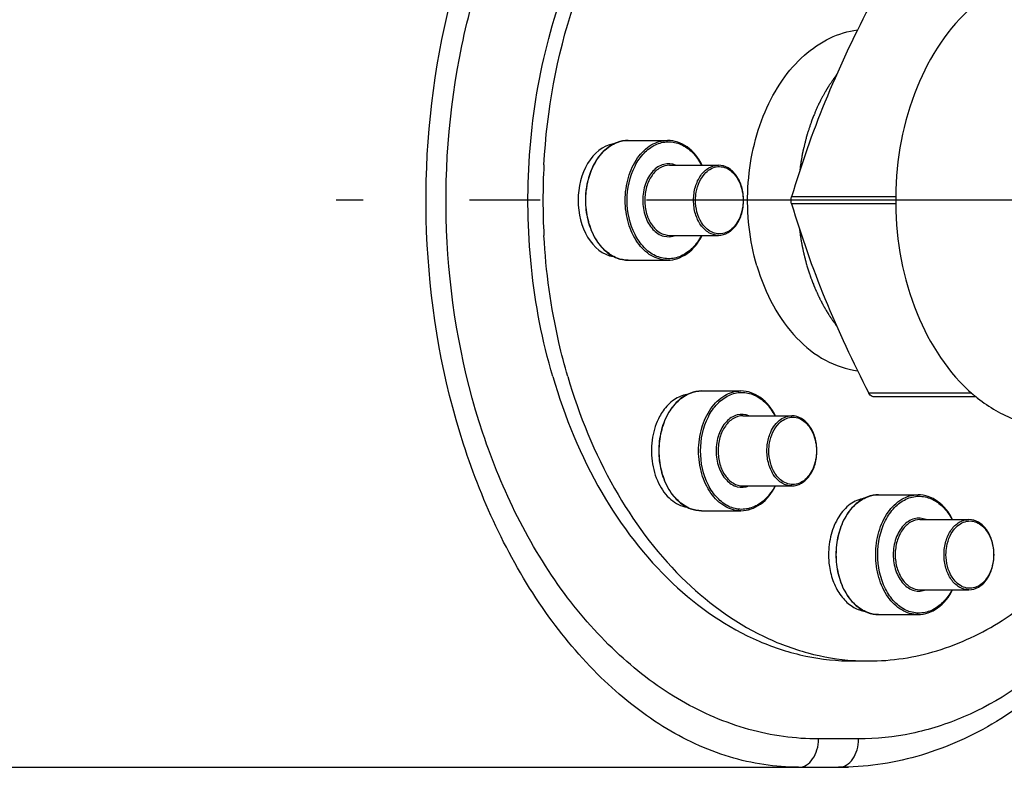
# Model space of a CAD drawing. Units: millimetres. Extents: x -491 to 9512, y 189 to 5142.
# Drawn here: x 2322 to 2461, y 3067 to 3173 of the extents above; entities that cross this region are included whole.
import ezdxf

# ---------------------------------------------------------------- set-up
doc = ezdxf.new("R2010")
doc.units = ezdxf.units.MM
doc.header["$LTSCALE"] = 10
doc.linetypes.add('AM_DIN_G_W050', pattern=[13.75, 9.75, -1.5, 1, -1.5])
doc.layers.add('AM_7', color=4, linetype='AM_DIN_G_W050', lineweight=25)
doc.layers.add('RUNDUNGEN', color=7, linetype='Continuous')

# ---------------------------------------------------------------- blocks, each defined once
blk = doc.blocks.new('Biologiereaktor Vorne')
at = {"color": 7, "linetype": 'Continuous'}
for p, q in [((7083.28, 6627.7), (7088.84, 6627.7)), ((7089.12, 6624.2), (7096.01, 6624.2)), ((7089.12, 6614.3), (7096.01, 6614.3)), ((7083.28, 6610.8), (7088.84, 6610.8)), ((7093.63, 6592.35), (7099.19, 6592.35)), ((7099.47, 6588.85), (7106.36, 6588.85)), ((7099.47, 6578.95), (7106.36, 6578.95)), ((7118.63, 6577.7), (7124.19, 6577.7)), ((7093.63, 6575.45), (7099.19, 6575.45)), ((7124.47, 6574.2), (7131.36, 6574.2)), ((7124.47, 6564.3), (7131.36, 6564.3)), ((7118.63, 6560.8), (7124.19, 6560.8)), ((7115.1, 6554.25), (7117.22, 6554.25))]:
    blk.add_line(p, q, dxfattribs=at)
blk.add_line((6405.87, 6539.25), (7112.98, 6539.25))
for centre, radius, start, end in [((7163.1, 6619.25), 91.85, 176.8828, 183.1152), ((7122.75, 6569.25), 11.19, 179.9837, 189.9244), ((7117.22, 6586.8), 32.55, 266.275, 269.999)]:
    blk.add_arc(centre, radius, start, end, dxfattribs=at)
for points, knots in [([(7072.64, 6594.38), (7069.69, 6604.43), (7068.1, 6620.49), (7071.32, 6641.05), (7076.29, 6655.28), (7083.57, 6667.44), (7092.79, 6676.84), (7103.5, 6682.85), (7111.32, 6684.25), (7115.1, 6684.25)], [0, 0, 0, 0, 0.278963, 0.418558, 0.552528, 0.677855, 0.79315, 0.899339, 1, 1, 1, 1]), ([(7071.39, 6624.25), (7071.81, 6631.91), (7074.46, 6646.64), (7082.48, 6663.15), (7091.32, 6673.38), (7098.66, 6679.11), (7106.66, 6682.88), (7112.31, 6684), (7115.1, 6684.18)], [0, 0, 0, 0, 0.286071, 0.551243, 0.673187, 0.787632, 0.895798, 1, 1, 1, 1]), ([(7101.44, 6610.01), (7100.4, 6613.57), (7099.59, 6621.03), (7101.53, 6630.06), (7104.82, 6636.18), (7107.93, 6639.77), (7111.57, 6642.28), (7114.3, 6643.12), (7115.65, 6643.3)], [0, 0, 0, 0, 0.276421, 0.548079, 0.674277, 0.791126, 0.898865, 1, 1, 1, 1]), ([(7112.7, 6636.98), (7112.53, 6636.75), (7112.29, 6636.39), (7112.01, 6635.98), (7111.85, 6635.75), (7111.73, 6635.57), (7111.63, 6635.43), (7111.55, 6635.31), (7111.5, 6635.24), (7111.46, 6635.18), (7111.43, 6635.14), (7111.41, 6635.11), (7111.4, 6635.09), (7111.39, 6635.07), (7111.36, 6635.02), (7111.32, 6634.94), (7111.27, 6634.85), (7111.21, 6634.75), (7111.14, 6634.62), (7111.02, 6634.4), (7110.84, 6634.08), (7110.66, 6633.75), (7110.54, 6633.53), (7110.47, 6633.4), (7110.42, 6633.3), (7110.36, 6633.21), (7110.32, 6633.13), (7110.3, 6633.09), (7110.29, 6633.07), (7110.28, 6633.05), (7110.27, 6633.03), (7110.25, 6633), (7110.23, 6632.96), (7110.2, 6632.88), (7110.16, 6632.79), (7110.1, 6632.65), (7110.02, 6632.47), (7109.93, 6632.26), (7109.84, 6632.04), (7109.74, 6631.83), (7109.65, 6631.61), (7109.56, 6631.4), (7109.48, 6631.22), (7109.41, 6631.07), (7109.37, 6630.97), (7109.33, 6630.88), (7109.3, 6630.81), (7109.29, 6630.78), (7109.27, 6630.75), (7109.27, 6630.72), (7109.25, 6630.69), (7109.23, 6630.62), (7109.2, 6630.53), (7109.16, 6630.42), (7109.11, 6630.27), (7109.05, 6630.09), (7108.98, 6629.86), (7108.9, 6629.64), (7108.83, 6629.42), (7108.76, 6629.2), (7108.68, 6628.98), (7108.62, 6628.8), (7108.57, 6628.65), (7108.54, 6628.56), (7108.51, 6628.48), (7108.5, 6628.44), (7108.49, 6628.4), (7108.48, 6628.36), (7108.46, 6628.29), (7108.44, 6628.2), (7108.4, 6628.04), (7108.35, 6627.85), (7108.28, 6627.54), (7108.18, 6627.16), (7108.09, 6626.77), (7108.02, 6626.5), (7107.98, 6626.35), (7107.95, 6626.23), (7107.93, 6626.11), (7107.9, 6626.03), (7107.89, 6625.97), (7107.88, 6625.95), (7107.88, 6625.93), (7107.88, 6625.91), (7107.87, 6625.87), (7107.86, 6625.82), (7107.85, 6625.74), (7107.83, 6625.63), (7107.81, 6625.47), (7107.77, 6625.26), (7107.73, 6625.01), (7107.68, 6624.68), (7107.59, 6624.1), (7107.51, 6623.61), (7107.45, 6623.28)], [0, 0, 0, 0, 0.0625, 0.09375, 0.109375, 0.125, 0.140625, 0.148438, 0.15625, 0.160156, 0.164062, 0.166016, 0.167969, 0.169922, 0.171875, 0.179688, 0.1875, 0.195312, 0.203125, 0.21875, 0.25, 0.28125, 0.296875, 0.304688, 0.3125, 0.320312, 0.328125, 0.330078, 0.332031, 0.333008, 0.333984, 0.335938, 0.339844, 0.34375, 0.351562, 0.359375, 0.375, 0.390625, 0.40625, 0.421875, 0.4375, 0.453125, 0.46875, 0.476562, 0.484375, 0.492188, 0.496094, 0.498047, 0.5, 0.501953, 0.503906, 0.507812, 0.515625, 0.523438, 0.53125, 0.546875, 0.5625, 0.578125, 0.59375, 0.609375, 0.625, 0.640625, 0.648438, 0.65625, 0.660156, 0.664062, 0.666016, 0.667969, 0.671875, 0.679688, 0.6875, 0.703125, 0.71875, 0.75, 0.78125, 0.796875, 0.804688, 0.8125, 0.820312, 0.828125, 0.830078, 0.832031, 0.833008, 0.833984, 0.835938, 0.839844, 0.84375, 0.851562, 0.859375, 0.875, 0.890625, 0.90625, 0.9375, 1, 1, 1, 1]), ([(7081.23, 6627.2), (7078.14, 6626.71), (7074.28, 6619.25), (7078.14, 6611.79), (7081.23, 6611.3)], [0, 0, 0, 0, 0.5, 1, 1, 1, 1]), ([(7074.76, 6594.38), (7074.29, 6595.97), (7072.59, 6602.48), (7071.67, 6609.2), (7071.39, 6614.26)], [0, 0, 0, 0, 0.246391, 1, 1, 1, 1]), ([(7107.45, 6615.23), (7107.47, 6615.12), (7107.49, 6614.97), (7107.51, 6614.76), (7107.53, 6614.63), (7107.55, 6614.53), (7107.55, 6614.46), (7107.56, 6614.42), (7107.56, 6614.39), (7107.57, 6614.36), (7107.57, 6614.33), (7107.58, 6614.27), (7107.59, 6614.2), (7107.61, 6614.09), (7107.63, 6613.95), (7107.66, 6613.78), (7107.68, 6613.63), (7107.7, 6613.52), (7107.72, 6613.41), (7107.76, 6613.21), (7107.8, 6612.99), (7107.84, 6612.79), (7107.86, 6612.68), (7107.87, 6612.6), (7107.89, 6612.51), (7107.92, 6612.4), (7107.95, 6612.26), (7107.98, 6612.1), (7108.01, 6611.96), (7108.04, 6611.85), (7108.05, 6611.78), (7108.06, 6611.73), (7108.07, 6611.7), (7108.08, 6611.68), (7108.08, 6611.65), (7108.1, 6611.6), (7108.11, 6611.54), (7108.14, 6611.44), (7108.17, 6611.31), (7108.2, 6611.19), (7108.22, 6611.09), (7108.24, 6611.03), (7108.25, 6610.98), (7108.26, 6610.95), (7108.26, 6610.92), (7108.26, 6610.91), (7108.27, 6610.9), (7108.27, 6610.88), (7108.29, 6610.84), (7108.3, 6610.77), (7108.33, 6610.69), (7108.35, 6610.6), (7108.38, 6610.49), (7108.44, 6610.29), (7108.48, 6610.12), (7108.51, 6610.01)], [0, 0, 0, 0, 0.0625, 0.09375, 0.125, 0.140625, 0.15625, 0.164062, 0.167969, 0.171875, 0.179688, 0.1875, 0.203125, 0.21875, 0.25, 0.28125, 0.3125, 0.328125, 0.34375, 0.375, 0.4375, 0.46875, 0.484375, 0.5, 0.515625, 0.53125, 0.5625, 0.59375, 0.625, 0.640625, 0.65625, 0.664062, 0.667969, 0.671875, 0.679688, 0.6875, 0.703125, 0.71875, 0.75, 0.78125, 0.796875, 0.8125, 0.820312, 0.828125, 0.832031, 0.833984, 0.835938, 0.839844, 0.84375, 0.859375, 0.875, 0.890625, 0.90625, 0.9375, 1, 1, 1, 1]), ([(7101.44, 6610.01), (7102.02, 6608.06), (7103.49, 6604.39), (7106.78, 6599.76), (7110.88, 6596.49), (7114.08, 6595.41), (7115.65, 6595.2)], [0, 0, 0, 0, 0.282693, 0.543444, 0.780659, 1, 1, 1, 1]), ([(7108.51, 6610.01), (7108.58, 6609.82), (7108.67, 6609.53), (7108.79, 6609.15), (7108.87, 6608.91), (7108.93, 6608.72), (7108.97, 6608.6), (7109, 6608.51), (7109.01, 6608.46), (7109.03, 6608.41), (7109.05, 6608.35), (7109.09, 6608.26), (7109.14, 6608.14), (7109.21, 6607.94), (7109.31, 6607.7), (7109.4, 6607.46), (7109.48, 6607.26), (7109.52, 6607.14), (7109.56, 6607.04), (7109.58, 6606.98), (7109.6, 6606.94), (7109.61, 6606.92), (7109.62, 6606.89), (7109.63, 6606.87), (7109.66, 6606.8), (7109.71, 6606.7), (7109.77, 6606.57), (7109.83, 6606.43), (7109.91, 6606.26), (7109.99, 6606.08), (7110.07, 6605.9), (7110.13, 6605.77), (7110.18, 6605.66), (7110.22, 6605.58), (7110.24, 6605.54), (7110.25, 6605.5), (7110.27, 6605.47), (7110.29, 6605.43), (7110.33, 6605.35), (7110.39, 6605.24), (7110.46, 6605.1), (7110.56, 6604.93), (7110.65, 6604.75), (7110.74, 6604.57), (7110.81, 6604.44), (7110.88, 6604.31), (7110.94, 6604.21), (7110.97, 6604.14), (7110.99, 6604.11), (7111, 6604.09), (7111.01, 6604.07), (7111.03, 6604.04), (7111.06, 6603.99), (7111.11, 6603.91), (7111.17, 6603.81), (7111.27, 6603.65), (7111.39, 6603.45), (7111.51, 6603.25), (7111.61, 6603.09), (7111.67, 6602.99), (7111.72, 6602.91), (7111.75, 6602.86), (7111.77, 6602.83), (7111.78, 6602.81), (7111.8, 6602.79), (7111.82, 6602.76), (7111.86, 6602.7), (7111.92, 6602.61), (7112.01, 6602.49), (7112.09, 6602.37), (7112.21, 6602.21), (7112.41, 6601.93), (7112.58, 6601.69), (7112.69, 6601.53)], [0, 0, 0, 0, 0.0625, 0.09375, 0.125, 0.140625, 0.15625, 0.164062, 0.167969, 0.171875, 0.179688, 0.1875, 0.203125, 0.21875, 0.25, 0.28125, 0.296875, 0.3125, 0.320312, 0.328125, 0.332031, 0.333984, 0.335938, 0.339844, 0.34375, 0.359375, 0.375, 0.390625, 0.40625, 0.4375, 0.453125, 0.46875, 0.484375, 0.492188, 0.496094, 0.5, 0.503906, 0.507812, 0.515625, 0.53125, 0.546875, 0.5625, 0.59375, 0.609375, 0.625, 0.640625, 0.65625, 0.660156, 0.664062, 0.666016, 0.667969, 0.671875, 0.679688, 0.6875, 0.703125, 0.71875, 0.75, 0.78125, 0.796875, 0.8125, 0.820312, 0.828125, 0.832031, 0.833984, 0.835938, 0.839844, 0.84375, 0.859375, 0.875, 0.890625, 0.90625, 0.9375, 1, 1, 1, 1]), ([(7072.64, 6594.38), (7074.3, 6588.69), (7078.68, 6578.1), (7088.59, 6564.99), (7099.2, 6557.64), (7108.26, 6554.73), (7112.84, 6554.25), (7115.1, 6554.25)], [0, 0, 0, 0, 0.284821, 0.545238, 0.780359, 0.891318, 1, 1, 1, 1]), ([(7074.76, 6594.38), (7076.36, 6588.9), (7080.54, 6578.68), (7089.91, 6565.88), (7099.92, 6558.45), (7108.54, 6555.2), (7112.93, 6554.46), (7115.11, 6554.32)], [0, 0, 0, 0, 0.283674, 0.544195, 0.780266, 0.891498, 1, 1, 1, 1]), ([(7091.58, 6591.84), (7090.94, 6591.74), (7089.61, 6591.18), (7088.64, 6590.15), (7088.22, 6589.55)], [0, 0, 0, 0, 0.473115, 1, 1, 1, 1]), ([(7088.22, 6589.55), (7088.04, 6589.29), (7087.33, 6588.15), (7086.91, 6586.84), (7086.73, 6585.83)], [0, 0, 0, 0, 0.237451, 1, 1, 1, 1]), ([(7086.73, 6585.83), (7086.54, 6584.72), (7086.49, 6582.47), (7087.36, 6579.37), (7089.06, 6576.95), (7090.76, 6576.08), (7091.58, 6575.95)], [0, 0, 0, 0, 0.280773, 0.551075, 0.791501, 1, 1, 1, 1]), ([(7116.59, 6577.2), (7115.89, 6577.09), (7114.45, 6576.44), (7112.83, 6574.57), (7111.8, 6572.08), (7111.56, 6570.21), (7111.56, 6569.25)], [0, 0, 0, 0, 0.211123, 0.448891, 0.715532, 1, 1, 1, 1]), ([(7117.22, 6554.25), (7120.47, 6554.25), (7127.15, 6555.27), (7136.53, 6559.73), (7144.96, 6566.81), (7149.55, 6572.84), (7151.62, 6576.15)], [0, 0, 0, 0, 0.229621, 0.468823, 0.724576, 1, 1, 1, 1]), ([(7111.73, 6567.32), (7111.86, 6566.55), (7112.28, 6565.1), (7113.37, 6563.23), (7114.82, 6561.86), (7116.01, 6561.39), (7116.59, 6561.3)], [0, 0, 0, 0, 0.284208, 0.547146, 0.78421, 1, 1, 1, 1])]:
    blk.add_open_spline(points, degree=3, knots=knots, dxfattribs=at)
at = {"layer": 'AM_7'}
blk.add_line((7320.86, 6619.25), (7042.07, 6619.25), dxfattribs=at)
at = {"layer": 'RUNDUNGEN', "color": 9, "linetype": 'Continuous'}
for p, q in [((7121.05, 6619.75), (7106.35, 6619.75)), ((7121.05, 6618.75), (7106.35, 6618.75)), ((7131.8, 6592.04), (7117.26, 6592.04)), ((7115.81, 6543.25), (7110.15, 6543.25))]:
    blk.add_line(p, q, dxfattribs=at)
at = {"layer": 'RUNDUNGEN', "color": 7, "linetype": 'Continuous'}
blk.add_line((7132.35, 6591.54), (7117.87, 6591.54), dxfattribs=at)
for centre, radius, start, end in [((7166.12, 6619.25), 45.08, 179.3565, 180.6435), ((7146.61, 6609), 22.54, 229.5453, 230.7739), ((7146.37, 6608.71), 22.16, 230.7752, 231.6282), ((7112.98, 6579.18), 39.93, 270.0004, 272.0248)]:
    blk.add_arc(centre, radius, start, end, dxfattribs=at)
at = {"layer": 'RUNDUNGEN', "color": 9, "linetype": 'Continuous'}
for points, knots in [([(7107.32, 6539.25), (7104.04, 6539.25), (7097.28, 6540.31), (7087.73, 6544.81), (7078.96, 6551.87), (7068.31, 6564.62), (7058.64, 6585.19), (7053.74, 6613.05), (7055.71, 6641.65), (7063.1, 6663.89), (7072.24, 6678.79), (7080.15, 6687.77), (7089.03, 6694.49), (7095.64, 6697.3), (7098.95, 6698.17)], [0, 0, 0, 0, 0.048995, 0.10047, 0.155916, 0.215795, 0.347293, 0.489721, 0.634208, 0.771352, 0.8349, 0.894154, 0.948992, 1, 1, 1, 1]), ([(7110.15, 6543.25), (7106.84, 6543.25), (7100.06, 6544.2), (7090.44, 6548.35), (7081.61, 6554.98), (7070.99, 6567.02), (7061.39, 6586.67), (7056.58, 6613.38), (7058.53, 6640.78), (7065.86, 6662.06), (7074.96, 6676.19), (7082.88, 6684.67), (7091.84, 6690.94), (7098.46, 6693.49), (7101.78, 6694.27)], [0, 0, 0, 0, 0.051077, 0.103961, 0.159985, 0.219817, 0.350221, 0.491082, 0.633919, 0.769635, 0.83276, 0.891999, 0.94749, 1, 1, 1, 1]), ([(7078.3, 6623.92), (7078.67, 6624.72), (7079.59, 6626.14), (7081, 6627.14), (7081.73, 6627.41)], [0, 0, 0, 0, 0.531174, 1, 1, 1, 1]), ([(7082.86, 6619.25), (7082.86, 6620.34), (7083.15, 6622.45), (7084.4, 6625.22), (7086.34, 6627.19), (7088.04, 6627.7), (7088.84, 6627.7)], [0, 0, 0, 0, 0.287992, 0.555346, 0.790532, 1, 1, 1, 1]), ([(7083.14, 6619.25), (7083.14, 6620.9), (7083.65, 6623.36), (7085.38, 6625.92), (7087.02, 6627.17), (7088.92, 6627.64), (7090.82, 6627.23), (7092.48, 6626.02), (7093.3, 6624.86), (7093.64, 6624.21)], [0, 0, 0, 0, 0.290402, 0.421034, 0.538249, 0.646176, 0.753783, 0.870226, 1, 1, 1, 1]), ([(7077.3, 6619.25), (7077.3, 6619.66), (7077.39, 6621.26), (7077.79, 6622.84), (7078.3, 6623.92)], [0, 0, 0, 0, 0.257174, 1, 1, 1, 1]), ([(7089.97, 6624.21), (7089.46, 6624.41), (7088.2, 6624.5), (7086.59, 6623.38), (7085.57, 6621.52), (7085.34, 6620.03), (7085.34, 6619.25)], [0, 0, 0, 0, 0.211331, 0.43903, 0.70538, 1, 1, 1, 1]), ([(7089.12, 6624.2), (7088.66, 6624.2), (7087.66, 6623.9), (7086.52, 6622.75), (7085.79, 6621.13), (7085.62, 6619.89), (7085.62, 6619.25)], [0, 0, 0, 0, 0.209466, 0.444657, 0.712, 1, 1, 1, 1]), ([(7092.51, 6619.25), (7092.51, 6619.89), (7092.67, 6621.13), (7093.41, 6622.75), (7094.55, 6623.9), (7095.54, 6624.2), (7096.01, 6624.2)], [0, 0, 0, 0, 0.288, 0.555343, 0.790534, 1, 1, 1, 1]), ([(7094.25, 6623.17), (7094.7, 6623.61), (7095.61, 6624.1), (7096.89, 6623.95), (7098.11, 6623.3), (7099.23, 6621.66), (7099.51, 6620.09), (7099.51, 6619.25)], [0, 0, 0, 0, 0.224081, 0.331954, 0.445609, 0.704065, 1, 1, 1, 1]), ([(7092.79, 6619.25), (7092.79, 6619.63), (7092.9, 6621.03), (7093.51, 6622.45), (7094.25, 6623.17)], [0, 0, 0, 0, 0.269996, 1, 1, 1, 1]), ([(7081.73, 6611.09), (7081.08, 6611.34), (7079.8, 6612.19), (7078.4, 6614.12), (7077.51, 6616.56), (7077.3, 6618.34), (7077.3, 6619.25)], [0, 0, 0, 0, 0.215019, 0.455785, 0.720761, 1, 1, 1, 1]), ([(7088.84, 6610.8), (7088.04, 6610.8), (7086.34, 6611.32), (7084.4, 6613.28), (7083.15, 6616.05), (7082.86, 6618.16), (7082.86, 6619.25)], [0, 0, 0, 0, 0.209468, 0.444654, 0.712008, 1, 1, 1, 1]), ([(7093.64, 6614.3), (7093.3, 6613.65), (7092.48, 6612.49), (7090.82, 6611.28), (7088.92, 6610.86), (7087.02, 6611.33), (7085.38, 6612.58), (7083.65, 6615.14), (7083.14, 6617.6), (7083.14, 6619.25)], [0, 0, 0, 0, 0.129778, 0.246225, 0.353832, 0.461755, 0.578964, 0.709593, 1, 1, 1, 1]), ([(7085.34, 6619.25), (7085.34, 6618.48), (7085.57, 6616.99), (7086.59, 6615.12), (7088.2, 6614.01), (7089.46, 6614.09), (7089.97, 6614.3)], [0, 0, 0, 0, 0.29462, 0.56097, 0.788668, 1, 1, 1, 1]), ([(7085.62, 6619.25), (7085.62, 6618.61), (7085.79, 6617.38), (7086.52, 6615.76), (7087.66, 6614.6), (7088.66, 6614.3), (7089.12, 6614.3)], [0, 0, 0, 0, 0.288, 0.555343, 0.790534, 1, 1, 1, 1]), ([(7096.01, 6614.3), (7095.54, 6614.3), (7094.55, 6614.6), (7093.41, 6615.76), (7092.67, 6617.38), (7092.51, 6618.61), (7092.51, 6619.25)], [0, 0, 0, 0, 0.209466, 0.444657, 0.712, 1, 1, 1, 1]), ([(7094.25, 6615.34), (7094.01, 6615.56), (7093.13, 6616.68), (7092.79, 6618.16), (7092.79, 6619.25)], [0, 0, 0, 0, 0.229486, 1, 1, 1, 1]), ([(7099.51, 6619.25), (7099.51, 6618.42), (7099.23, 6616.84), (7098.11, 6615.2), (7096.89, 6614.56), (7095.61, 6614.41), (7094.7, 6614.9), (7094.25, 6615.34)], [0, 0, 0, 0, 0.295935, 0.554391, 0.668046, 0.775919, 1, 1, 1, 1]), ([(7087.66, 6583.9), (7087.66, 6584.81), (7087.86, 6586.59), (7088.75, 6589.02), (7090.16, 6590.96), (7091.43, 6591.81), (7092.09, 6592.06)], [0, 0, 0, 0, 0.279239, 0.544216, 0.784981, 1, 1, 1, 1]), ([(7093.22, 6583.9), (7093.22, 6584.98), (7093.5, 6587.1), (7094.75, 6589.86), (7096.7, 6591.83), (7098.4, 6592.35), (7099.19, 6592.35)], [0, 0, 0, 0, 0.287992, 0.555346, 0.790532, 1, 1, 1, 1]), ([(7093.5, 6583.9), (7093.5, 6585.54), (7094, 6588), (7095.74, 6590.56), (7097.38, 6591.82), (7099.27, 6592.29), (7101.17, 6591.87), (7102.83, 6590.66), (7103.65, 6589.5), (7104, 6588.85)], [0, 0, 0, 0, 0.290402, 0.421034, 0.538249, 0.646176, 0.753783, 0.870226, 1, 1, 1, 1]), ([(7100.33, 6588.85), (7099.81, 6589.06), (7098.56, 6589.14), (7096.95, 6588.03), (7095.93, 6586.16), (7095.69, 6584.67), (7095.69, 6583.9)], [0, 0, 0, 0, 0.211331, 0.43903, 0.70538, 1, 1, 1, 1]), ([(7099.47, 6588.85), (7099.01, 6588.85), (7098.01, 6588.54), (7096.87, 6587.39), (7096.14, 6585.77), (7095.97, 6584.53), (7095.97, 6583.9)], [0, 0, 0, 0, 0.209466, 0.444657, 0.712, 1, 1, 1, 1]), ([(7103.14, 6583.9), (7103.14, 6584.28), (7103.26, 6585.68), (7103.86, 6587.09), (7104.6, 6587.81)], [0, 0, 0, 0, 0.269996, 1, 1, 1, 1]), ([(7103.29, 6586.27), (7103.57, 6586.98), (7104.32, 6588.24), (7105.72, 6588.85), (7106.36, 6588.85)], [0, 0, 0, 0, 0.543534, 1, 1, 1, 1]), ([(7104.6, 6587.81), (7105.05, 6588.25), (7105.97, 6588.74), (7107.25, 6588.59), (7108.46, 6587.94), (7109.58, 6586.31), (7109.86, 6584.73), (7109.86, 6583.9)], [0, 0, 0, 0, 0.224081, 0.331954, 0.445609, 0.704065, 1, 1, 1, 1]), ([(7102.86, 6583.9), (7102.86, 6584.1), (7102.9, 6584.91), (7103.07, 6585.71), (7103.29, 6586.27)], [0, 0, 0, 0, 0.255053, 1, 1, 1, 1]), ([(7163.46, 6587.25), (7161.45, 6581.03), (7156.35, 6569.46), (7145.23, 6555.12), (7133.46, 6547.01), (7123.4, 6543.79), (7118.31, 6543.25), (7115.81, 6543.25)], [0, 0, 0, 0, 0.283824, 0.544005, 0.779662, 0.890973, 1, 1, 1, 1]), ([(7092.09, 6575.73), (7091.43, 6575.98), (7090.16, 6576.84), (7088.75, 6578.77), (7087.86, 6581.2), (7087.66, 6582.98), (7087.66, 6583.9)], [0, 0, 0, 0, 0.215019, 0.455785, 0.720761, 1, 1, 1, 1]), ([(7099.19, 6575.45), (7098.4, 6575.45), (7096.7, 6575.96), (7094.75, 6577.93), (7093.5, 6580.69), (7093.22, 6582.81), (7093.22, 6583.9)], [0, 0, 0, 0, 0.209468, 0.444654, 0.712008, 1, 1, 1, 1]), ([(7104, 6578.94), (7103.65, 6578.29), (7102.84, 6577.13), (7101.18, 6575.92), (7099.27, 6575.5), (7097.38, 6575.97), (7095.74, 6577.23), (7094, 6579.79), (7093.5, 6582.25), (7093.5, 6583.9)], [0, 0, 0, 0, 0.129778, 0.246225, 0.353832, 0.461755, 0.578964, 0.709593, 1, 1, 1, 1]), ([(7095.69, 6583.9), (7095.69, 6583.12), (7095.93, 6581.63), (7096.95, 6579.77), (7098.56, 6578.65), (7099.81, 6578.73), (7100.33, 6578.94)], [0, 0, 0, 0, 0.29462, 0.56097, 0.788668, 1, 1, 1, 1]), ([(7095.97, 6583.9), (7095.97, 6583.26), (7096.14, 6582.02), (7096.87, 6580.4), (7098.01, 6579.25), (7099.01, 6578.95), (7099.47, 6578.95)], [0, 0, 0, 0, 0.288, 0.555343, 0.790534, 1, 1, 1, 1]), ([(7106.36, 6578.95), (7105.9, 6578.95), (7104.9, 6579.25), (7103.76, 6580.4), (7103.03, 6582.02), (7102.86, 6583.26), (7102.86, 6583.9)], [0, 0, 0, 0, 0.209466, 0.444657, 0.712, 1, 1, 1, 1]), ([(7104.6, 6579.98), (7104.37, 6580.21), (7103.49, 6581.33), (7103.14, 6582.81), (7103.14, 6583.9)], [0, 0, 0, 0, 0.229486, 1, 1, 1, 1]), ([(7109.86, 6583.9), (7109.86, 6583.06), (7109.58, 6581.48), (7108.46, 6579.85), (7107.25, 6579.2), (7105.97, 6579.05), (7105.05, 6579.54), (7104.6, 6579.98)], [0, 0, 0, 0, 0.295935, 0.554391, 0.668046, 0.775919, 1, 1, 1, 1]), ([(7112.66, 6569.25), (7112.66, 6570.16), (7112.86, 6571.95), (7113.75, 6574.38), (7115.16, 6576.31), (7116.43, 6577.16), (7117.09, 6577.41)], [0, 0, 0, 0, 0.279239, 0.544216, 0.784981, 1, 1, 1, 1]), ([(7118.22, 6569.25), (7118.22, 6570.34), (7118.5, 6572.45), (7119.75, 6575.22), (7121.7, 6577.19), (7123.4, 6577.7), (7124.19, 6577.7)], [0, 0, 0, 0, 0.287992, 0.555346, 0.790532, 1, 1, 1, 1]), ([(7118.5, 6569.25), (7118.5, 6570.9), (7119, 6573.36), (7120.74, 6575.92), (7122.38, 6577.17), (7124.27, 6577.64), (7126.17, 6577.23), (7127.83, 6576.02), (7128.65, 6574.86), (7129, 6574.21)], [0, 0, 0, 0, 0.290402, 0.421034, 0.538249, 0.646176, 0.753783, 0.870226, 1, 1, 1, 1]), ([(7125.33, 6574.21), (7124.81, 6574.41), (7123.56, 6574.5), (7121.95, 6573.38), (7120.93, 6571.52), (7120.69, 6570.03), (7120.69, 6569.25)], [0, 0, 0, 0, 0.211331, 0.43903, 0.70538, 1, 1, 1, 1]), ([(7124.47, 6574.2), (7124.01, 6574.2), (7123.01, 6573.9), (7121.87, 6572.75), (7121.14, 6571.13), (7120.97, 6569.89), (7120.97, 6569.25)], [0, 0, 0, 0, 0.209466, 0.444657, 0.712, 1, 1, 1, 1]), ([(7127.86, 6569.25), (7127.86, 6569.89), (7128.03, 6571.13), (7128.76, 6572.75), (7129.9, 6573.9), (7130.9, 6574.2), (7131.36, 6574.2)], [0, 0, 0, 0, 0.288, 0.555343, 0.790534, 1, 1, 1, 1]), ([(7129.6, 6573.17), (7130.05, 6573.61), (7130.97, 6574.1), (7132.25, 6573.95), (7133.46, 6573.3), (7134.58, 6571.66), (7134.86, 6570.09), (7134.86, 6569.25)], [0, 0, 0, 0, 0.224081, 0.331954, 0.445609, 0.704065, 1, 1, 1, 1]), ([(7128.14, 6569.25), (7128.14, 6569.63), (7128.26, 6571.03), (7128.86, 6572.45), (7129.6, 6573.17)], [0, 0, 0, 0, 0.269996, 1, 1, 1, 1]), ([(7117.09, 6561.09), (7116.43, 6561.34), (7115.16, 6562.19), (7113.75, 6564.12), (7112.86, 6566.56), (7112.66, 6568.34), (7112.66, 6569.25)], [0, 0, 0, 0, 0.215019, 0.455785, 0.720761, 1, 1, 1, 1]), ([(7124.19, 6560.8), (7123.4, 6560.8), (7121.7, 6561.32), (7119.75, 6563.28), (7118.5, 6566.05), (7118.22, 6568.16), (7118.22, 6569.25)], [0, 0, 0, 0, 0.209468, 0.444654, 0.712008, 1, 1, 1, 1]), ([(7129, 6564.3), (7128.65, 6563.65), (7127.84, 6562.49), (7126.18, 6561.28), (7124.27, 6560.86), (7122.38, 6561.33), (7120.74, 6562.58), (7119, 6565.14), (7118.5, 6567.6), (7118.5, 6569.25)], [0, 0, 0, 0, 0.129778, 0.246225, 0.353832, 0.461755, 0.578964, 0.709593, 1, 1, 1, 1]), ([(7120.69, 6569.25), (7120.69, 6568.48), (7120.93, 6566.99), (7121.95, 6565.12), (7123.56, 6564.01), (7124.81, 6564.09), (7125.33, 6564.3)], [0, 0, 0, 0, 0.29462, 0.56097, 0.788668, 1, 1, 1, 1]), ([(7120.97, 6569.25), (7120.97, 6568.61), (7121.14, 6567.38), (7121.87, 6565.76), (7123.01, 6564.6), (7124.01, 6564.3), (7124.47, 6564.3)], [0, 0, 0, 0, 0.288, 0.555343, 0.790534, 1, 1, 1, 1]), ([(7131.36, 6564.3), (7130.9, 6564.3), (7129.9, 6564.6), (7128.76, 6565.76), (7128.03, 6567.38), (7127.86, 6568.61), (7127.86, 6569.25)], [0, 0, 0, 0, 0.209466, 0.444657, 0.712, 1, 1, 1, 1]), ([(7129.6, 6565.34), (7129.37, 6565.56), (7128.49, 6566.68), (7128.14, 6568.16), (7128.14, 6569.25)], [0, 0, 0, 0, 0.229486, 1, 1, 1, 1]), ([(7134.86, 6569.25), (7134.86, 6568.42), (7134.58, 6566.84), (7133.46, 6565.2), (7132.25, 6564.56), (7130.97, 6564.41), (7130.05, 6564.9), (7129.6, 6565.34)], [0, 0, 0, 0, 0.295935, 0.554391, 0.668046, 0.775919, 1, 1, 1, 1]), ([(7107.32, 6539.25), (7107.69, 6539.25), (7108.5, 6539.49), (7109.42, 6540.43), (7110.01, 6541.74), (7110.15, 6542.74), (7110.15, 6543.25)], [0, 0, 0, 0, 0.209467, 0.444656, 0.71203, 1, 1, 1, 1]), ([(7112.98, 6539.25), (7113.35, 6539.25), (7114.16, 6539.49), (7115.08, 6540.43), (7115.67, 6541.74), (7115.81, 6542.74), (7115.81, 6543.25)], [0, 0, 0, 0, 0.209467, 0.444656, 0.71203, 1, 1, 1, 1])]:
    blk.add_open_spline(points, degree=3, knots=knots, dxfattribs=at)
at = {"layer": 'RUNDUNGEN', "color": 7, "linetype": 'Continuous'}
for points, knots in [([(7117.26, 6646.46), (7115.01, 6642.1), (7110.87, 6633.39), (7107.71, 6624.27), (7106.35, 6619.75)], [0, 0, 0, 0, 0.50991, 1, 1, 1, 1]), ([(7131.98, 6646.66), (7128.45, 6643.64), (7122.87, 6634.95), (7121.1, 6625), (7121.04, 6619.76)], [0, 0, 0, 0, 0.469412, 1, 1, 1, 1]), ([(7081.72, 6627.42), (7080.99, 6627.14), (7079.57, 6626.16), (7078.63, 6624.74), (7078.26, 6623.94)], [0, 0, 0, 0, 0.471063, 1, 1, 1, 1]), ([(7093.73, 6624.21), (7093.22, 6625.2), (7091.91, 6626.93), (7089.81, 6627.7), (7088.84, 6627.7)], [0, 0, 0, 0, 0.534286, 1, 1, 1, 1]), ([(7078.26, 6623.94), (7078.09, 6623.59), (7077.49, 6622.1), (7077.24, 6620.47), (7077.24, 6619.25)], [0, 0, 0, 0, 0.241824, 1, 1, 1, 1]), ([(7099.57, 6619.25), (7099.57, 6619.89), (7099.4, 6621.12), (7098.66, 6622.74), (7097.5, 6623.9), (7096.48, 6624.2), (7096.01, 6624.2)], [0, 0, 0, 0, 0.284453, 0.54973, 0.785978, 1, 1, 1, 1]), ([(7077.24, 6619.25), (7077.24, 6618.34), (7077.45, 6616.56), (7078.35, 6614.13), (7079.76, 6612.19), (7081.06, 6611.33), (7081.72, 6611.09)], [0, 0, 0, 0, 0.277911, 0.542029, 0.783034, 1, 1, 1, 1]), ([(7096.01, 6614.3), (7096.48, 6614.3), (7097.5, 6614.6), (7098.66, 6615.76), (7099.4, 6617.38), (7099.57, 6618.62), (7099.57, 6619.25)], [0, 0, 0, 0, 0.214021, 0.450271, 0.715549, 1, 1, 1, 1]), ([(7106.35, 6618.75), (7107.71, 6614.23), (7110.87, 6605.12), (7115.01, 6596.4), (7117.26, 6592.04)], [0, 0, 0, 0, 0.49009, 1, 1, 1, 1]), ([(7121.04, 6618.75), (7121.1, 6613.5), (7122.87, 6603.55), (7128.45, 6594.86), (7131.98, 6591.85)], [0, 0, 0, 0, 0.530588, 1, 1, 1, 1]), ([(7088.84, 6610.8), (7089.81, 6610.8), (7091.91, 6611.58), (7093.22, 6613.31), (7093.73, 6614.29)], [0, 0, 0, 0, 0.465713, 1, 1, 1, 1]), ([(7092.08, 6592.06), (7091.41, 6591.81), (7090.12, 6590.96), (7088.7, 6589.02), (7087.8, 6586.59), (7087.6, 6584.81), (7087.6, 6583.9)], [0, 0, 0, 0, 0.216964, 0.457968, 0.722087, 1, 1, 1, 1]), ([(7104.08, 6588.85), (7103.57, 6589.84), (7102.26, 6591.57), (7100.16, 6592.35), (7099.19, 6592.35)], [0, 0, 0, 0, 0.534286, 1, 1, 1, 1]), ([(7117.87, 6591.54), (7117.81, 6591.54), (7117.54, 6591.6), (7117.35, 6591.85), (7117.26, 6592.04)], [0, 0, 0, 0, 0.205923, 1, 1, 1, 1]), ([(7132.61, 6591.33), (7134.22, 6590.06), (7137.72, 6588), (7141.73, 6587.25), (7143.67, 6587.25)], [0, 0, 0, 0, 0.514313, 1, 1, 1, 1]), ([(7109.92, 6583.9), (7109.92, 6584.53), (7109.75, 6585.76), (7109.02, 6587.38), (7107.85, 6588.54), (7106.84, 6588.85), (7106.36, 6588.85)], [0, 0, 0, 0, 0.284453, 0.54973, 0.785978, 1, 1, 1, 1]), ([(7164.82, 6587.25), (7163.48, 6582.91), (7160.09, 6574.13), (7153.23, 6562.32), (7144.61, 6552.3), (7134.76, 6544.86), (7124.08, 6540.28), (7116.68, 6539.25), (7112.98, 6539.25)], [0, 0, 0, 0, 0.153127, 0.322501, 0.491876, 0.66125, 0.830625, 1, 1, 1, 1]), ([(7087.6, 6583.9), (7087.6, 6582.99), (7087.8, 6581.2), (7088.7, 6578.77), (7090.12, 6576.83), (7091.41, 6575.98), (7092.08, 6575.73)], [0, 0, 0, 0, 0.277911, 0.542029, 0.783034, 1, 1, 1, 1]), ([(7106.36, 6578.95), (7106.84, 6578.95), (7107.85, 6579.25), (7109.02, 6580.41), (7109.75, 6582.03), (7109.92, 6583.26), (7109.92, 6583.9)], [0, 0, 0, 0, 0.214021, 0.450271, 0.715549, 1, 1, 1, 1]), ([(7099.19, 6575.45), (7100.16, 6575.45), (7102.26, 6576.22), (7103.57, 6577.95), (7104.08, 6578.94)], [0, 0, 0, 0, 0.465713, 1, 1, 1, 1]), ([(7117.08, 6577.42), (7116.41, 6577.17), (7115.12, 6576.31), (7113.7, 6574.38), (7112.8, 6571.94), (7112.6, 6570.16), (7112.6, 6569.25)], [0, 0, 0, 0, 0.216964, 0.457968, 0.722087, 1, 1, 1, 1]), ([(7129.08, 6574.21), (7128.57, 6575.2), (7127.26, 6576.93), (7125.16, 6577.7), (7124.19, 6577.7)], [0, 0, 0, 0, 0.534286, 1, 1, 1, 1]), ([(7134.92, 6569.25), (7134.92, 6569.89), (7134.75, 6571.12), (7134.02, 6572.74), (7132.85, 6573.9), (7131.84, 6574.2), (7131.36, 6574.2)], [0, 0, 0, 0, 0.284453, 0.54973, 0.785978, 1, 1, 1, 1]), ([(7112.6, 6569.25), (7112.6, 6568.34), (7112.8, 6566.56), (7113.7, 6564.13), (7115.12, 6562.19), (7116.41, 6561.33), (7117.08, 6561.09)], [0, 0, 0, 0, 0.277911, 0.542029, 0.783034, 1, 1, 1, 1]), ([(7131.36, 6564.3), (7131.84, 6564.3), (7132.85, 6564.6), (7134.02, 6565.76), (7134.75, 6567.38), (7134.92, 6568.62), (7134.92, 6569.25)], [0, 0, 0, 0, 0.214021, 0.450271, 0.715549, 1, 1, 1, 1]), ([(7124.19, 6560.8), (7125.16, 6560.8), (7127.26, 6561.58), (7128.57, 6563.31), (7129.08, 6564.29)], [0, 0, 0, 0, 0.465713, 1, 1, 1, 1])]:
    blk.add_open_spline(points, degree=3, knots=knots, dxfattribs=at)
for points in [[(7083.28, 6627.7), (7082.75, 6627.7), (7082.22, 6627.6), (7081.72, 6627.42)], [(7106.35, 6618.75), (7106.25, 6619.07), (7106.25, 6619.43), (7106.35, 6619.75)], [(7081.72, 6611.09), (7082.22, 6610.9), (7082.75, 6610.8), (7083.28, 6610.8)], [(7093.63, 6592.35), (7093.11, 6592.35), (7092.57, 6592.25), (7092.08, 6592.06)], [(7118.63, 6577.7), (7118.11, 6577.7), (7117.57, 6577.6), (7117.08, 6577.42)], [(7092.08, 6575.73), (7092.57, 6575.55), (7093.11, 6575.45), (7093.63, 6575.45)], [(7117.08, 6561.09), (7117.57, 6560.9), (7118.11, 6560.8), (7118.63, 6560.8)]]:
    blk.add_open_spline(points, degree=3, dxfattribs=at)
at = {"layer": 'RUNDUNGEN', "color": 9, "linetype": 'Continuous'}
for points in [[(7081.73, 6627.41), (7082.22, 6627.6), (7082.75, 6627.7), (7083.28, 6627.7)], [(7083.28, 6610.8), (7082.75, 6610.8), (7082.22, 6610.9), (7081.73, 6611.09)], [(7092.09, 6592.06), (7092.58, 6592.24), (7093.11, 6592.35), (7093.63, 6592.35)], [(7117.09, 6577.41), (7117.58, 6577.6), (7118.11, 6577.7), (7118.63, 6577.7)], [(7093.63, 6575.45), (7093.11, 6575.45), (7092.58, 6575.55), (7092.09, 6575.73)], [(7118.63, 6560.8), (7118.11, 6560.8), (7117.58, 6560.9), (7117.09, 6561.09)]]:
    blk.add_open_spline(points, degree=3, dxfattribs=at)

msp = doc.modelspace()

# ---------------------------------------------------------------- block references
msp.add_blockref('Biologiereaktor Vorne', (-4675.633, -3471.895))

doc.saveas('drawing.dxf')
